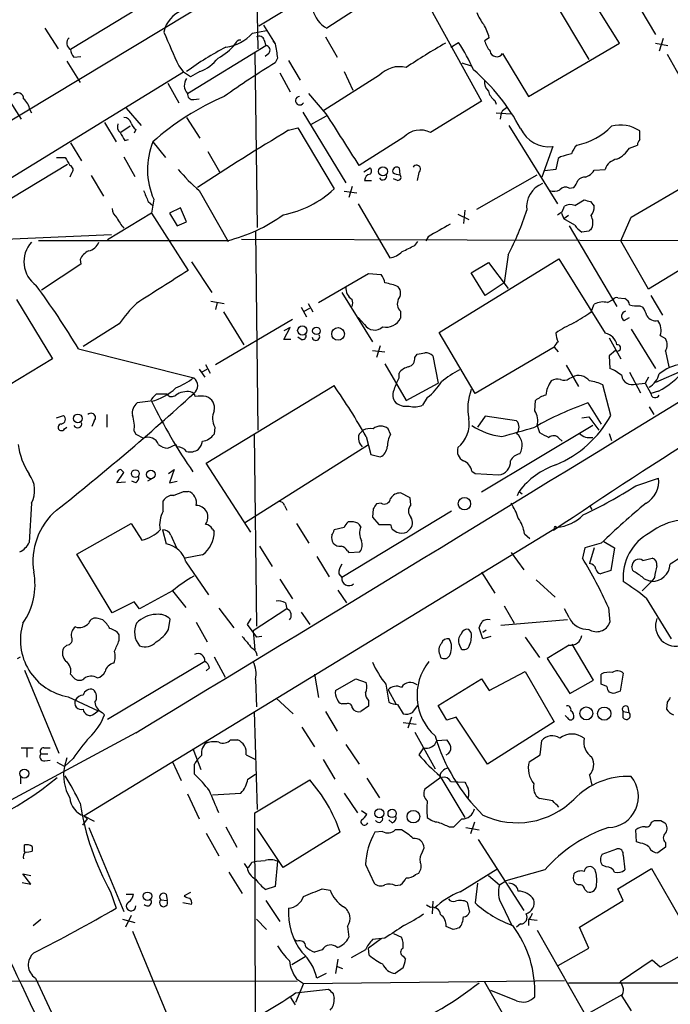
# Model space of a CAD drawing. Extents: x 1 to 1073, y 6 to 882.
# Drawn here: x 512 to 582, y 621 to 728 of the extents above; entities that cross this region are included whole.
import ezdxf

# ---------------------------------------------------------------- set-up
doc = ezdxf.new("R2010")
doc.units = 0
doc.header["$MEASUREMENT"] = 0
doc.layers.add('MAIN', color=5, linetype='CONTINUOUS')

msp = doc.modelspace()

# ---------------------------------------------------------------- linework, layer by layer
at = {"layer": 'MAIN'}
for p, q in [((567.182, 750.5699), (506.6453, 714.0786)), ((537.8027, 726.9479), (573.4473, 748.6226)), ((566.8433, 734.4833), (573.4473, 723.3073)), ((575.4793, 734.8219), (580.644, 726.0166)), ((537.5487, 732.1973), (537.718, 724.4926)), ((576.7493, 725.0853), (572.1773, 732.4513)), ((525.9493, 729.5726), (517.4827, 724.4079)), ((549.3173, 729.4033), (545.1687, 726.6939)), ((556.3447, 728.8106), (561.848, 718.8199)), ((514.6887, 726.6939), (516.128, 724.4926)), ((538.3107, 727.0326), (539.5807, 725.0006)), ((537.1253, 726.1859), (538.6493, 726.4399)), ((544.9993, 725.7626), (546.2693, 723.5613)), ((562.6947, 725.6779), (562.1867, 725.3393)), ((581.4907, 725.5933), (581.0673, 724.2386)), ((530.098, 719.6666), (538.5647, 724.8313)), ((538.3953, 725.4239), (538.5647, 724.8313)), ((539.3267, 725.3393), (539.5807, 725.0006)), ((558.546, 724.6619), (559.3927, 725.1699)), ((566.928, 719.3279), (576.7493, 725.0853)), ((580.644, 725.0853), (581.9987, 724.8313)), ((517.8213, 723.5613), (518.5833, 723.6459)), ((537.3793, 724.0693), (537.6333, 705.1886)), ((538.9033, 723.9846), (538.48, 723.6459)), ((539.8347, 723.4766), (539.5807, 722.9686)), ((564.134, 723.9846), (566.928, 719.3279)), ((581.914, 723.8999), (583.5227, 721.0213)), ((517.0593, 723.1379), (518.4987, 720.8519)), ((529.1667, 722.6299), (529.6747, 721.9526)), ((541.02, 723.2226), (542.29, 721.1059)), ((559.7313, 722.9686), (560.7473, 722.6299)), ((529.6747, 721.9526), (499.618, 703.4953)), ((530.4367, 721.4446), (529.6747, 721.9526)), ((531.4527, 722.0373), (530.4367, 721.4446)), ((540.0887, 721.8679), (541.1893, 719.8359)), ((550.8413, 721.6139), (544.83, 717.8039)), ((547.0313, 722.0373), (547.9627, 720.0053)), ((527.9813, 720.7673), (529.1667, 718.6506)), ((510.7093, 719.1586), (512.1487, 716.8726)), ((545.084, 717.4653), (543.2213, 719.6666)), ((530.7753, 718.9893), (531.368, 719.0739)), ((561.848, 718.8199), (556.3447, 715.4333)), ((563.2873, 718.9046), (563.4567, 718.4813)), ((564.134, 717.8039), (564.5573, 718.1426)), ((513.08, 717.8886), (513.2493, 717.5499)), ((523.494, 718.0579), (525.1027, 716.1953)), ((530.0133, 717.0419), (531.4527, 714.8406)), ((542.544, 717.6346), (547.2007, 710.0146)), ((545.084, 717.2113), (543.3907, 716.2799)), ((563.4567, 717.5499), (564.9807, 717.4653)), ((521.1233, 716.5339), (522.3933, 714.4173)), ((523.9173, 716.1106), (522.9013, 715.4333)), ((564.8113, 716.1953), (570.0607, 707.7286)), ((524.51, 715.7719), (524.3407, 715.3486)), ((541.02, 715.6873), (542.036, 715.9413)), ((542.036, 715.9413), (545.9307, 709.3373)), ((553.466, 714.9253), (548.64, 711.8773)), ((578.9507, 714.6713), (578.9507, 715.6026)), ((517.4827, 714.3326), (518.668, 712.3853)), ((523.3247, 714.5866), (523.748, 714.6713)), ((526.3727, 714.4173), (527.7273, 712.7239)), ((569.5527, 713.9093), (568.3673, 710.6073)), ((577.85, 713.7399), (578.6967, 714.0786)), ((523.24, 712.8086), (524.4253, 710.6919)), ((532.2993, 713.4013), (533.5693, 711.1999)), ((570.3993, 712.8086), (570.1453, 712.6393)), ((517.144, 711.9619), (507.3227, 706.0353)), ((515.9587, 712.7239), (516.89, 712.7239)), ((570.1453, 712.6393), (569.8913, 711.4539)), ((517.5673, 711.0306), (517.398, 710.6073)), ((519.684, 710.7766), (521.0387, 708.5753)), ((549.148, 711.1999), (549.8253, 711.6233)), ((552.958, 711.6233), (553.0427, 710.8613)), ((555.0747, 711.1153), (554.9053, 710.2686)), ((561.34, 707.1359), (567.8593, 710.8613)), ((569.8913, 711.4539), (568.706, 711.2846)), ((573.1087, 710.6073), (573.4473, 710.7766)), ((574.04, 711.3693), (575.2253, 711.4539)), ((547.878, 709.5913), (547.5393, 708.4059)), ((549.2327, 710.2686), (549.9947, 710.2686)), ((552.7887, 710.2686), (552.3653, 710.4379)), ((578.0193, 706.2893), (584.708, 710.1839)), ((531.368, 709.1679), (534.5007, 703.6646)), ((547.0313, 709.0833), (548.386, 708.9139)), ((571.3307, 709.4219), (571.8387, 709.5066)), ((525.8647, 707.9826), (526.3727, 707.5593)), ((526.4573, 708.2366), (526.2033, 706.7126)), ((548.5553, 707.7286), (551.942, 701.8866)), ((570.5687, 706.8819), (570.8227, 707.4746)), ((571.9233, 707.5593), (572.9393, 708.1519)), ((573.6167, 707.9826), (574.04, 707.4746)), ((526.2033, 706.7126), (521.462, 703.8339)), ((526.2033, 706.7126), (530.1827, 700.5319)), ((529.336, 707.3053), (528.1507, 706.7126)), ((528.1507, 706.7126), (528.9973, 705.3579)), ((530.0133, 705.7813), (529.336, 707.3053)), ((559.308, 706.6279), (560.4933, 706.0353)), ((560.07, 707.0513), (559.9007, 705.6119)), ((570.484, 706.7126), (570.738, 706.1199)), ((571.246, 706.4586), (570.738, 706.1199)), ((528.9973, 705.3579), (530.0133, 705.7813)), ((571.9233, 705.4426), (570.738, 706.1199)), ((571.3307, 705.3579), (576.4953, 696.6373)), ((576.9187, 703.7493), (578.0193, 706.2893)), ((503.2587, 703.5799), (521.8853, 704.4266)), ((537.464, 704.7653), (537.718, 683.2599)), ((573.4473, 704.7653), (572.6853, 704.6806)), ((534.416, 703.7493), (514.0113, 703.7493)), ((535.94, 703.9186), (593.852, 703.7493)), ((554.6513, 703.2413), (554.99, 703.6646)), ((556.0907, 704.1726), (555.8367, 703.7493)), ((579.882, 698.4999), (576.9187, 703.7493)), ((588.01, 703.4953), (579.882, 698.4999)), ((564.7267, 702.2253), (564.3033, 699.1773)), ((518.5833, 701.2093), (514.35, 698.4153)), ((518.4987, 701.7173), (518.5833, 701.2093)), ((530.5213, 701.4633), (532.7227, 698.1613)), ((557.276, 693.8433), (570.23, 701.8019)), ((560.7473, 700.2779), (562.61, 701.3786)), ((562.61, 701.3786), (564.7267, 698.5846)), ((570.23, 701.8019), (575.2253, 693.7586)), ((544.2373, 697.0606), (549.656, 700.1933)), ((549.656, 700.1933), (551.0107, 700.1086)), ((562.2713, 697.8226), (560.7473, 700.2779)), ((564.3033, 699.1773), (562.2713, 697.8226)), ((546.7773, 698.1613), (550.0793, 692.8273)), ((511.6407, 697.3993), (515.5353, 690.9646)), ((532.638, 697.2299), (534.0773, 696.9759)), ((533.3153, 697.0606), (533.146, 696.2986)), ((543.1367, 696.9759), (543.6447, 696.0446)), ((573.7013, 696.0446), (574.04, 696.8913)), ((575.4793, 697.0606), (576.072, 697.3993)), ((576.58, 697.5686), (577.342, 697.4839)), ((580.136, 697.8226), (581.406, 695.7059)), ((533.9927, 696.0446), (536.194, 692.4886)), ((542.3747, 696.5526), (542.9673, 695.5366)), ((542.7133, 696.1293), (543.306, 696.4679)), ((553.1273, 696.1293), (553.1273, 695.3673)), ((578.9507, 696.7219), (579.2893, 696.5526)), ((522.732, 694.7746), (518.8373, 692.3193)), ((533.146, 690.3719), (541.4433, 695.2826)), ((549.2327, 694.6899), (548.5553, 695.4519)), ((577.2573, 695.1133), (577.85, 695.4519)), ((540.512, 693.0813), (541.1893, 694.3513)), ((541.1893, 694.3513), (540.512, 694.0126)), ((561.1707, 687.2393), (557.276, 693.8433)), ((578.0193, 694.1819), (580.644, 689.9486)), ((541.274, 693.0813), (540.512, 693.0813)), ((542.3747, 693.0813), (542.036, 693.3353)), ((575.6487, 693.2506), (576.9187, 690.9646)), ((581.152, 693.5046), (581.7447, 693.1659)), ((518.3293, 692.0653), (530.7753, 688.9326)), ((550.0793, 691.8959), (551.434, 691.7266)), ((550.926, 692.4039), (550.5027, 691.1339)), ((569.722, 692.2346), (561.1707, 687.2393)), ((569.722, 692.2346), (570.1453, 691.7266)), ((576.326, 691.8959), (575.6487, 691.3033)), ((581.7447, 691.8113), (582.0833, 690.1179)), ((515.5353, 690.9646), (505.7987, 685.1226)), ((551.434, 690.4566), (553.72, 686.4773)), ((554.6513, 691.1339), (554.9053, 691.4726)), ((556.5987, 691.3033), (557.1913, 688.3399)), ((575.6487, 691.3033), (575.7333, 689.9486)), ((531.368, 689.8639), (531.9607, 689.0173)), ((531.622, 689.5253), (532.2147, 689.8639)), ((532.0453, 690.3719), (532.5533, 689.4406)), ((552.958, 688.9326), (552.958, 689.4406)), ((570.992, 690.2873), (572.3467, 688.0013)), ((577.85, 689.5253), (579.0353, 687.3239)), ((583.7767, 689.7793), (580.644, 688.4246)), ((553.72, 686.4773), (557.1913, 688.3399)), ((571.3307, 688.8479), (571.6693, 689.0173)), ((578.5273, 688.2553), (579.5433, 688.3399)), ((579.882, 689.0173), (579.5433, 688.3399)), ((579.5433, 688.3399), (580.136, 687.2393)), ((532.13, 679.7039), (545.9307, 688.0859)), ((575.818, 684.8686), (574.9713, 688.1706)), ((580.9827, 687.4933), (580.136, 687.2393)), ((526.1187, 686.3926), (524.6793, 686.2233)), ((527.8967, 687.1546), (526.7113, 687.1546)), ((556.006, 686.8159), (555.498, 685.9693)), ((567.6053, 685.3766), (567.69, 686.4773)), ((573.3627, 686.2233), (574.802, 683.9373)), ((579.9667, 685.7999), (580.4747, 684.9533)), ((515.9587, 684.6146), (516.7207, 684.8686)), ((520.0227, 684.2759), (519.7687, 683.6833)), ((521.3773, 684.9533), (521.3773, 683.5986)), ((562.2713, 684.7839), (561.4247, 683.5986)), ((565.658, 684.2759), (562.2713, 684.7839)), ((572.6853, 684.6146), (573.4473, 684.6993)), ((573.4473, 684.6993), (574.548, 683.2599)), ((516.8053, 683.4293), (517.0593, 683.5986)), ((524.3407, 683.1753), (524.51, 682.8366)), ((533.0613, 683.5986), (532.9767, 682.8366)), ((548.64, 682.8366), (549.0633, 683.2599)), ((552.0267, 682.8366), (551.7727, 683.4293)), ((573.8707, 683.7679), (561.848, 676.5713)), ((567.8593, 683.7679), (568.1133, 683.0059)), ((524.51, 682.8366), (525.3567, 682.4133)), ((537.2947, 682.8366), (537.5487, 662.0933)), ((549.402, 682.5826), (549.91, 680.6353)), ((570.23, 682.4133), (570.5687, 682.0746)), ((575.6487, 682.9213), (575.9027, 682.1593)), ((527.9813, 681.3126), (528.828, 681.7359)), ((528.9973, 681.4819), (528.828, 681.7359)), ((536.2787, 673.2693), (549.656, 681.7359)), ((549.91, 680.6353), (550.926, 680.3813)), ((528.066, 678.6033), (528.6587, 679.0266)), ((528.6587, 679.0266), (528.1507, 677.5873)), ((536.956, 672.2533), (532.13, 679.7039)), ((560.832, 678.8573), (561.1707, 678.6033)), ((522.478, 677.5873), (523.24, 678.6879)), ((523.4093, 677.6719), (522.478, 677.5873)), ((524.51, 677.5873), (524.0867, 677.7566)), ((526.3727, 678.0953), (525.78, 677.7566)), ((528.1507, 677.5873), (528.9973, 677.7566)), ((561.1707, 678.6033), (563.7107, 678.4339)), ((578.5273, 677.2486), (580.9827, 678.0953)), ((529.6747, 676.6559), (530.1827, 676.6559)), ((565.7427, 676.2326), (565.912, 676.6559)), ((565.912, 676.6559), (566.2507, 676.4019)), ((527.4733, 674.5393), (527.4733, 675.6399)), ((554.1433, 675.9786), (553.1273, 676.4866)), ((554.228, 675.2166), (554.1433, 675.9786)), ((513.2493, 675.3859), (512.9953, 671.1526)), ((540.5967, 675.1319), (540.8507, 674.6239)), ((558.6307, 674.5393), (546.7773, 667.3426)), ((550.164, 674.7933), (550.0793, 673.8619)), ((551.0107, 675.3859), (550.5027, 675.3013)), ((573.532, 675.1319), (573.786, 674.7086)), ((550.0793, 673.8619), (550.7567, 673.0999)), ((518.16, 669.8826), (524.002, 673.1846)), ((518.922, 641.6039), (569.976, 672.7613)), ((524.002, 673.1846), (525.1873, 671.4066)), ((527.3887, 672.5073), (527.812, 670.9833)), ((532.8073, 672.5919), (532.9767, 672.3379)), ((541.8667, 673.1846), (543.2213, 671.0679)), ((547.0313, 672.7613), (545.9307, 672.5073)), ((548.0473, 673.3539), (547.4547, 673.3539)), ((550.7567, 673.0999), (552.0267, 673.0999)), ((552.196, 672.5919), (552.704, 672.2533)), ((553.8047, 672.2533), (554.0587, 672.5073)), ((569.8067, 672.5919), (569.6373, 672.4226)), ((528.32, 671.9146), (528.9127, 670.5599)), ((566.5047, 672.0839), (567.0973, 671.5759)), ((537.8873, 670.7293), (539.242, 668.5279)), ((547.37, 670.2213), (547.5393, 670.0519)), ((573.024, 670.5599), (572.77, 669.4593)), ((574.802, 671.0679), (573.024, 670.5599)), ((574.04, 670.5599), (573.532, 668.8666)), ((575.056, 671.2373), (576.2413, 670.5599)), ((576.2413, 670.5599), (575.818, 668.1046)), ((521.97, 663.5326), (518.16, 669.8826)), ((531.7067, 669.7979), (529.844, 669.4593)), ((544.068, 669.6286), (545.4227, 667.4273)), ((547.5393, 670.0519), (548.7247, 670.1366)), ((565.0653, 670.0519), (566.42, 668.1893)), ((579.2893, 669.2053), (580.3053, 669.4593)), ((529.9287, 669.0359), (532.384, 665.4799)), ((575.818, 668.1046), (574.7173, 667.7659)), ((578.1887, 668.1046), (578.104, 668.5279)), ((540.0887, 667.1733), (541.4433, 665.0566)), ((546.4387, 667.7659), (546.7773, 667.3426)), ((561.848, 667.9353), (563.2873, 665.6493)), ((567.7747, 667.0886), (569.8067, 665.2259)), ((580.5593, 667.3426), (580.3053, 667.0039)), ((546.354, 665.9879), (547.2853, 664.6333)), ((580.2207, 666.9193), (579.2047, 665.9033)), ((528.4893, 665.9033), (524.9333, 663.9559)), ((528.4893, 665.9033), (529.9287, 664.1253)), ((579.628, 665.1413), (582.3373, 660.7386)), ((524.3407, 664.7179), (521.97, 663.5326)), ((524.9333, 663.9559), (524.3407, 664.7179)), ((533.4847, 664.0406), (535.0933, 661.9239)), ((540.8507, 663.9559), (537.21, 661.5853)), ((540.6813, 664.6333), (540.8507, 663.9559)), ((564.3033, 664.2946), (565.404, 662.4319)), ((571.3307, 663.0246), (570.8227, 663.9559)), ((575.564, 664.1253), (575.7333, 662.5166)), ((520.954, 662.7706), (520.446, 662.9399)), ((528.066, 661.7546), (528.2353, 662.8553)), ((536.956, 662.9399), (536.5327, 662.2626)), ((542.3747, 663.6173), (543.306, 662.2626)), ((571.1613, 662.7706), (563.9647, 662.1779)), ((531.0293, 662.5166), (532.2147, 660.3999)), ((536.5327, 662.2626), (537.5487, 660.9079)), ((560.7473, 661.4159), (560.4933, 661.7546)), ((562.0173, 660.7386), (561.594, 661.9239)), ((522.732, 660.5693), (522.732, 661.1619)), ((537.21, 661.5853), (537.3793, 659.5533)), ((538.1413, 660.9926), (537.5487, 660.9079)), ((562.356, 661.6699), (562.0173, 661.4159)), ((562.864, 660.9926), (562.0173, 660.7386)), ((566.5893, 660.9079), (568.1133, 658.7066)), ((517.0593, 660.0613), (516.7207, 659.7226)), ((559.4773, 660.0613), (559.6467, 659.6379)), ((571.3307, 660.0613), (568.96, 658.6219)), ((573.9553, 656.2513), (571.6693, 660.1459)), ((511.7253, 658.6219), (512.064, 658.7913)), ((532.9767, 658.7913), (534.162, 656.5899)), ((557.3607, 659.0453), (557.4453, 658.7066)), ((568.96, 658.6219), (571.4153, 654.8119)), ((531.9607, 658.2833), (521.462, 652.0179)), ((532.4687, 657.6059), (532.13, 657.2673)), ((512.4873, 657.3519), (516.2127, 648.3773)), ((517.4827, 656.9286), (517.8213, 656.5053)), ((543.814, 656.9286), (544.2373, 654.3886)), ((546.1, 655.1506), (548.3013, 656.4206)), ((548.3013, 656.4206), (549.402, 655.9973)), ((557.1913, 653.5419), (561.848, 656.4206)), ((561.848, 656.4206), (562.6947, 655.1506)), ((562.6947, 655.1506), (566.5893, 657.1826)), ((566.5893, 657.1826), (569.722, 651.7639)), ((574.802, 655.8279), (574.802, 656.9286)), ((577.1727, 657.0133), (576.834, 655.0659)), ((537.464, 656.3359), (537.5487, 653.3726)), ((551.5187, 655.8279), (551.8573, 653.8806)), ((571.4153, 654.8119), (573.9553, 656.2513)), ((575.3947, 655.5739), (574.802, 655.8279)), ((517.2287, 654.4733), (520.446, 652.9493)), ((539.6653, 654.3039), (541.528, 652.6106)), ((551.7727, 655.2353), (552.6193, 653.7113)), ((576.072, 654.8119), (575.6487, 654.9813)), ((547.2853, 653.7113), (546.7773, 653.7113)), ((549.656, 653.4573), (548.8093, 652.8646)), ((549.656, 654.0499), (549.656, 653.4573)), ((552.7887, 653.6266), (553.3813, 652.6106)), ((554.3973, 652.7799), (554.99, 653.5419)), ((558.1227, 651.9333), (557.1913, 653.5419)), ((577.6807, 653.3726), (577.7653, 652.7799)), ((581.914, 653.8806), (581.8293, 653.1186)), ((520.0227, 652.6106), (520.446, 652.9493)), ((520.8693, 652.7799), (521.1233, 652.5259)), ((537.2947, 652.8646), (537.6333, 642.2813)), ((544.9993, 652.8646), (546.2693, 650.7479)), ((554.3127, 652.2719), (553.8893, 651.0866)), ((559.1387, 652.2719), (558.1227, 651.9333)), ((562.5253, 647.1919), (559.1387, 652.2719)), ((571.1613, 652.1873), (570.9073, 652.4413)), ((577.1727, 652.8646), (577.7653, 652.7799)), ((577.1727, 652.1873), (577.1727, 652.8646)), ((542.4593, 651.1713), (543.814, 649.0546)), ((553.3813, 651.6793), (554.8207, 651.5099)), ((569.722, 651.7639), (562.5253, 647.1919)), ((524.51, 650.5786), (503.5973, 639.3179)), ((554.6513, 650.6633), (556.8527, 646.6839)), ((512.1487, 648.9699), (513.4187, 648.9699)), ((514.604, 648.9699), (515.2813, 648.9699)), ((534.7547, 649.8166), (535.5167, 649.8166)), ((547.2007, 649.3086), (548.64, 647.1919)), ((555.5827, 648.9699), (555.0747, 648.2079)), ((557.022, 649.7319), (558.1227, 649.8166)), ((568.198, 648.2079), (568.3673, 649.7319)), ((512.7413, 648.8853), (512.7413, 647.9539)), ((514.2653, 648.2926), (515.0273, 648.2926)), ((530.6907, 648.8853), (531.5373, 646.5993)), ((536.448, 648.2079), (537.464, 647.6999)), ((567.0127, 647.4459), (568.198, 648.2079)), ((514.6887, 647.5306), (515.2813, 647.6153)), ((516.8053, 646.9379), (516.0433, 647.3613)), ((517.0593, 647.8693), (516.8053, 646.9379)), ((517.7367, 647.7846), (516.8053, 646.9379)), ((528.4893, 647.4459), (529.4207, 645.4139)), ((530.86, 646.0913), (530.86, 647.1919)), ((544.7453, 647.6999), (546.0153, 645.5833)), ((512.064, 645.8373), (512.064, 645.0753)), ((536.6173, 645.5833), (537.464, 646.0913)), ((557.3607, 645.9219), (560.07, 641.4346)), ((573.532, 646.0066), (573.786, 644.9059)), ((537.3793, 641.9426), (543.306, 645.4986)), ((549.4867, 645.6679), (550.8413, 643.5513)), ((557.3607, 645.6679), (555.752, 644.4826)), ((558.546, 645.3293), (560.07, 645.2446)), ((530.098, 643.9746), (531.368, 641.2653)), ((532.8073, 643.8899), (535.8553, 644.0593)), ((547.0313, 644.0593), (548.4707, 641.9426)), ((569.5527, 643.2126), (568.1133, 643.4666)), ((518.922, 641.6039), (520.0227, 641.0113)), ((518.922, 641.6039), (519.2607, 641.2653)), ((537.464, 619.9293), (537.3793, 641.9426)), ((548.894, 642.1966), (549.4867, 641.7733)), ((519.2607, 641.2653), (518.7527, 640.5879)), ((552.196, 640.8419), (551.8573, 641.1806)), ((561.086, 640.9266), (560.6627, 639.6566)), ((580.2207, 640.9266), (580.5593, 641.0959)), ((581.2367, 641.0959), (581.66, 640.8419)), ((519.43, 640.3339), (523.24, 631.2746)), ((532.13, 639.7413), (533.4847, 637.2859)), ((534.2467, 640.4186), (535.432, 638.2173)), ((540.4273, 636.0159), (537.6333, 640.2493)), ((546.608, 639.8259), (540.4273, 636.0159)), ((551.18, 639.9106), (550.3333, 639.8259)), ((553.212, 640.0799), (552.5347, 640.0799)), ((558.3767, 640.4186), (558.8847, 640.4186)), ((560.1547, 640.3339), (561.594, 640.0799)), ((578.612, 638.8099), (578.5273, 640.0799)), ((512.4873, 637.7093), (512.4873, 638.4713)), ((561.5093, 639.0639), (566.42, 631.3593)), ((579.0353, 638.6406), (578.612, 638.8099)), ((581.7447, 638.7253), (581.7447, 638.2173)), ((513.334, 638.3019), (513.334, 637.7939)), ((555.498, 637.7093), (555.6673, 638.1326)), ((574.8867, 637.4553), (576.4953, 638.0479)), ((577.1727, 637.3706), (577.342, 635.7619)), ((581.7447, 638.2173), (580.898, 637.6246)), ((536.5327, 636.0159), (536.2787, 636.4393)), ((537.0407, 636.6086), (537.5487, 636.6933)), ((537.5487, 636.6933), (538.48, 636.7779)), ((539.8347, 636.6933), (539.5807, 633.9839)), ((549.3173, 636.3546), (550.2487, 634.3226)), ((575.31, 636.1006), (574.8867, 636.2699)), ((513.1647, 634.2379), (512.318, 635.3386)), ((512.318, 635.3386), (513.1647, 635.1693)), ((534.5853, 635.5079), (536.0247, 633.2219)), ((554.736, 635.2539), (555.0747, 635.4233)), ((559.562, 633.3913), (563.626, 635.9313)), ((562.61, 635.1693), (563.7953, 634.1533)), ((568.706, 635.7619), (564.4727, 634.5766)), ((571.8387, 635.3386), (571.754, 634.9153)), ((574.1247, 635.7619), (573.8707, 636.0159)), ((576.58, 633.7299), (580.2207, 635.9313)), ((580.2207, 635.9313), (585.0467, 627.4646)), ((512.2333, 634.4073), (513.1647, 634.2379)), ((552.5347, 634.0686), (553.1273, 634.1533)), ((561.4247, 634.3226), (561.1707, 632.2059)), ((563.7953, 634.1533), (564.4727, 634.5766)), ((521.8007, 633.3913), (522.3933, 631.6133)), ((523.494, 633.1373), (524.256, 633.1373)), ((527.812, 633.1373), (527.8967, 632.4599)), ((530.4367, 633.3066), (529.7593, 632.9679)), ((539.5807, 633.9839), (538.5647, 633.6453)), ((544.6607, 633.7299), (545.5073, 633.5606)), ((573.024, 633.6453), (573.278, 633.3913)), ((577.1727, 632.4599), (576.58, 633.7299)), ((527.2193, 632.5446), (527.8967, 632.4599)), ((530.5213, 632.0366), (529.59, 632.2059)), ((538.5647, 632.4599), (540.0887, 630.1739)), ((556.3447, 631.6979), (555.9213, 631.9519)), ((556.5987, 632.3753), (556.514, 631.0206)), ((560.324, 632.2906), (560.578, 631.1899)), ((564.0493, 632.0366), (565.15, 629.7506)), ((572.4313, 629.5813), (577.1727, 632.4599)), ((513.4187, 629.7506), (514.2653, 630.4279)), ((523.0707, 630.4279), (524.4253, 630.0893)), ((524.002, 630.8513), (523.4093, 629.5813)), ((537.5487, 630.4279), (538.6493, 629.3273)), ((566.0813, 629.9199), (565.658, 629.5813)), ((566.928, 630.4279), (567.8593, 630.3433)), ((566.928, 630.3433), (566.928, 629.7506)), ((524.1713, 629.1579), (527.9813, 619.9293)), ((547.37, 629.6659), (547.5393, 628.4806)), ((552.3653, 628.9039), (553.212, 628.4806)), ((558.8, 629.3273), (558.038, 629.6659)), ((567.8593, 629.2426), (574.2093, 618.1513)), ((573.4473, 627.2953), (572.4313, 629.5813)), ((541.9513, 628.0573), (541.6127, 628.2266)), ((551.0107, 628.3113), (549.656, 627.2953)), ((551.434, 628.3959), (550.0793, 628.2266)), ((544.6607, 627.1259), (543.814, 626.8719)), ((549.3173, 627.1259), (547.7933, 626.2793)), ((549.7407, 626.5333), (549.656, 627.2953)), ((570.1453, 625.4326), (573.4473, 627.2953)), ((585.0467, 627.4646), (581.152, 625.2633)), ((542.798, 626.3639), (541.3587, 625.5173)), ((546.354, 626.1099), (546.1, 624.5859)), ((553.3813, 626.4486), (553.6353, 626.1099)), ((580.3053, 626.0253), (576.834, 623.6546)), ((581.152, 625.2633), (580.3053, 626.0253)), ((545.084, 624.5859), (544.068, 624.0779)), ((546.1847, 625.3479), (546.862, 625.0939)), ((553.3813, 625.1786), (552.5347, 624.5859)), ((426.466, 623.9086), (541.9513, 623.7393)), ((513.6727, 624.0779), (533.9927, 580.7286)), ((542.6287, 623.4853), (541.782, 621.4533)), ((541.8667, 623.9933), (542.6287, 623.4853)), ((542.6287, 623.4853), (570.8227, 623.8239)), ((562.1867, 623.6546), (565.2347, 618.3206)), ((571.246, 623.5699), (597.3233, 623.5699)), ((541.782, 622.4693), (545.338, 622.8926)), ((545.846, 622.3846), (545.9307, 621.8766)), ((565.658, 621.6226), (562.864, 622.7233)), ((541.782, 621.1993), (541.274, 621.9613)), ((577.088, 622.2999), (573.278, 620.1833)), ((577.0033, 622.1306), (578.0193, 620.5219))]:
    msp.add_line(p, q, dxfattribs=at)
for centre, radius in [((551.2203, 711.2363), 0.4819), ((542.5055, 694.0434), 0.5055), ((544.025, 694.0009), 0.4027), ((546.3699, 693.6683), 0.6825), ((518.2608, 684.5402), 0.4805), ((524.4659, 678.5775), 0.4163), ((526.1483, 678.4858), 0.4699), ((560.0159, 675.3312), 0.6702), ((573.1792, 652.674), 0.6987), ((575.1195, 652.6477), 0.7156), ((512.4867, 646.1733), 0.4825), ((550.824, 641.8676), 0.4921), ((552.2091, 641.8628), 0.448), ((554.5024, 641.517), 0.6824), ((525.7884, 632.9126), 0.4628)]:
    msp.add_circle(centre, radius, dxfattribs=at)
for centre, radius, start, end in [((530.6036, 725.7163), 3.0956, 109.112731, 169.685055), ((546.5756, 729.3366), 2.9939, 191.770084, 241.970404), ((565.7438, 730.166), 4.7494, 201.99384, 219.934081), ((-5125.0372, 9987.1706), 10912.806, 301.17802182, 301.94073226), ((557.362, 724.3238), 5.5019, 14.247646, 30.512801), ((517.8523, 725.1035), 0.7877, 133.178923, 242.016511), ((611.853, 761.3419), 91.2997, 202.589964, 205.088013), ((533.7149, 729.147), 4.5165, 276.762011, 319.033658), ((537.845, 725.2758), 0.5699, 15.062887, 121.327573), ((550.7009, 693.3954), 35.3318, 117.755882, 125.839997), ((530.5207, 728.8961), 6.1369, 297.981046, 320.597278), ((535.8091, 724.8621), 0.5637, 85.298822, 165.776395), ((538.4974, 724.3134), 0.5223, 320.990738, 82.596025), ((920.7074, 787.7385), 386.2559, 189.347723, 189.576906), ((593.3219, 663.3141), 71.1802, 119.794342, 123.804528), ((538.4933, 711.9066), 24.7528, 24.589546, 32.400269), ((565.4551, 726.3891), 3.4329, 197.806858, 218.788314), ((518.8377, 724.4588), 1.356, 182.15128, 221.445099), ((530.0283, 726.0014), 4.2122, 289.764629, 323.173357), ((563.502, 724.3536), 0.7318, 189.041416, 329.721021), ((587.9693, 643.8429), 92.7488, 121.447491, 125.52468), ((553.0004, 719.5903), 2.9591, 75.925718, 136.855468), ((546.5609, 705.4472), 22.1224, 28.069105, 49.25083), ((530.9809, 720.5197), 1.2277, 142.01368, 224.016563), ((563.5488, 720.9134), 1.3664, 175.47072, 226.601349), ((511.7867, 719.115), 0.6173, 356.182839, 141.735909), ((544.6225, 694.2834), 27.174, 112.833941, 132.189838), ((530.6906, 719.5819), 0.5986, 171.865837, 278.134163), ((542.2251, 718.8693), 0.459, 92.472203, 331.547926), ((564.2186, 720.2592), 1.6439, 191.886863, 235.491118), ((511.0437, 717.5112), 2.071, 10.49984, 48.98819), ((523.2752, 716.301), 0.7417, 11.532613, 92.720065), ((-850.1152, -174.3144), 1655.8538, 32.3566022, 32.5857887), ((566.1369, 716.7574), 2.2598, 152.413275, 177.077961), ((523.4657, 716.1106), 0.938, 164.289525, 226.222366), ((525.2718, 716.8724), 1.3384, 198.42818, 235.307825), ((570.8141, 721.0089), 7.0631, 281.128093, 316.091637), ((576.8915, 712.6455), 3.6034, 55.148271, 105.926613), ((734.7271, 841.9988), 246.8296, 210.848162, 211.077365), ((724.2367, 413.6574), 353.2569, 121.241744, 123.123959), ((555.2402, 713.2816), 2.4186, 62.827888, 137.186567), ((569.1612, 717.2793), 3.3926, 204.793659, 276.626468), ((533.6112, 711.4255), 7.8324, 157.543827, 204.025251), ((574.0559, 712.2291), 2.6362, 135.447218, 159.616929), ((579.6528, 714.0196), 0.9579, 137.132054, 176.468811), ((655.665, 416.6348), 308.2031, 105.831433, 106.060621), ((574.9799, 715.6533), 3.4494, 296.060658, 326.309933), ((728.7938, 839.3005), 246.8296, 210.85116, 211.080343), ((517.271, 711.4116), 0.4827, 307.87186, 74.745922), ((554.8419, 711.4751), 0.4286, 302.903922, 147.103339), ((576.7294, 711.0015), 1.5707, 98.571711, 163.259876), ((545.6465, 725.7324), 21.8691, 220.761142, 229.238858), ((549.9805, 710.2122), 0.7499, 101.943746, 175.686847), ((549.5714, 711.2846), 0.4233, 306.856362, 53.143638), ((551.2003, 710.7414), 0.4205, 211.361086, 16.568721), ((552.709, 711.2498), 0.4489, 56.309932, 197.433969), ((553.1267, 712.3834), 1.5244, 236.291169, 266.841227), ((552.8348, 710.5996), 0.3342, 262.071139, 51.53563), ((572.7279, 712.0887), 1.4964, 298.735138, 331.264862), ((569.4123, 707.4277), 2.6801, 110.995917, 188.073265), ((570.6344, 710.6742), 1.6774, 315.886457, 346.006836), ((573.0118, 709.6218), 0.9902, 84.384402, 139.217958), ((821.9566, 835.5842), 322.4168, 203.084589, 203.313756), ((538.3316, 717.4883), 11.1438, 280.839543, 312.993117), ((569.6796, 710.3116), 1.2348, 247.848773, 300.95182), ((570.9269, 708.712), 0.8167, 60.36824, 138.554055), ((571.4577, 706.4158), 1.2346, 67.845274, 120.952614), ((615.6044, 877.423), 174.5652, 255.853161, 256.082336), ((572.6649, 707.3686), 1.3792, 318.715594, 4.407945), ((523.438, 707.3196), 1.4713, 183.858111, 229.271992), ((530.307, 720.4535), 17.2022, 283.819585, 306.037585), ((540.1502, 715.4141), 27.8917, 331.780092, 342.55256), ((485.6647, 833.7126), 152.6261, 303.57027, 303.799453), ((572.2324, 705.6868), 1.6593, 339.434256, 27.718657), ((526.7135, 708.3227), 4.7356, 206.568839, 222.820451), ((895.9446, 112.2112), 682.5826, 119.6315912, 119.8607784), ((573.999, 706.7563), 2.4565, 212.329512, 237.670488), ((658.2791, 620.2472), 119.7487, 134.876984, 135.106133), ((515.5535, 701.4753), 3.1207, 137.592187, 234.86058), ((519.1006, 704.154), 1.541, 282.342492, 338.127477), ((384.624, 1041.5525), 378.6341, 296.45385, 296.683033), ((520.1919, 700.9554), 1.8567, 114.22662, 155.77338), ((551.5189, 704.4264), 2.5748, 279.457932, 313.667122), ((1416.3962, -698.2579), 1655.8947, 122.3566016, 122.5857825), ((549.1284, 698.6912), 2.3563, 11.905565, 36.980293), ((550.696, 694.0106), 5.2191, 65.343627, 81.870984), ((438.8821, 644.0535), 92.8277, 31.14555, 36.234585), ((548.7248, 698.6693), 1.5264, 176.822877, 236.305768), ((552.0973, 698.0766), 1.03, 318.885243, 41.114757), ((535.8869, 685.5319), 16.0773, 134.617466, 144.907927), ((547.0739, 697.0183), 0.8898, 334.647392, 25.352608), ((553.8472, 696.9337), 1.0795, 154.44857, 228.17296), ((574.9714, 695.1762), 1.9517, 74.915593, 118.504558), ((576.4107, 697.2298), 0.3787, 63.44848, 153.414653), ((577.0399, 696.7281), 0.8139, 5.534773, 68.212969), ((276.4522, 1161.0905), 551.9282, 302.356805, 302.585993), ((577.5453, 695.5874), 0.5547, 102.345078, 238.72271), ((578.6544, 700.066), 3.3572, 256.136778, 275.063402), ((577.4052, 695.1341), 2.3584, 11.922191, 36.975336), ((550.3095, 695.3541), 1.2653, 211.667433, 313.472432), ((551.5328, 696.1996), 1.7987, 258.688193, 332.43626), ((576.183, 684.9002), 10.8654, 113.567509, 125.384366), ((580.6862, 696.2559), 1.1621, 213.099312, 280.501532), ((579.6844, 694.0973), 1.5827, 338.008354, 39.93535), ((889.5816, 200.5734), 570.093, 120.021403, 124.139811), ((572.3473, 693.9282), 2.4619, 183.95031, 206.56297), ((574.8868, 692.1501), 1.6437, 11.88417, 78.11583), ((542.5229, 693.4411), 0.3891, 247.613458, 22.386542), ((543.9692, 693.3776), 0.4114, 185.901842, 30.966145), ((570.8232, 691.8956), 1.1522, 126.039438, 162.889228), ((580.4745, 692.4886), 1.4395, 331.93243, 28.06757), ((513.0094, 903.2033), 215.8359, 281.192733, 281.421947), ((555.7012, 690.2869), 1.356, 48.554901, 87.852942), ((576.544, 692.1542), 0.3379, 229.836308, 98.28596), ((553.7539, 690.9983), 0.9075, 284.036244, 8.592573), ((554.3126, 688.5093), 1.6439, 101.886863, 145.491118), ((564.7969, 679.4947), 11.5789, 117.349785, 128.873177), ((573.9546, 685.5448), 4.7494, 50.065919, 68.00616), ((576.6648, 695.6212), 9.2036, 297.979217, 320.599425), ((584.0045, 685.7761), 4.6306, 97.027101, 129.36863), ((524.4861, 697.7862), 10.86, 293.566029, 305.388277), ((530.1517, 688.086), 1.0515, 306.371885, 53.624884), ((256.3579, 815.349), 322.417, 336.686242, 336.915408), ((552.7802, 691.2515), 5.4845, 306.026605, 330.000889), ((572.5166, 686.4983), 3.7695, 146.224776, 171.278106), ((570.1031, 687.4081), 1.3872, 77.671, 121.258436), ((570.7953, 689.5727), 0.9011, 243.929748, 306.452783), ((572.3466, 687.688), 1.4919, 37.387591, 116.999583), ((572.7524, 683.2844), 5.3664, 65.576457, 81.646883), ((578.1378, 689.3305), 1.1436, 187.228796, 289.913334), ((578.7574, 689.9818), 2.3932, 300.351564, 344.838951), ((344.8153, 890.6378), 275.594, 308.389066, 312.435563), ((524.9142, 691.8562), 5.6136, 283.275761, 314.202482), ((530.0481, 685.2647), 2.1789, 79.7262, 124.054005), ((530.3519, 686.8158), 0.5988, 8.140927, 81.859073), ((488.7853, 648.194), 69.6919, 29.566776, 34.918014), ((553.7204, 687.0699), 1.4397, 151.932663, 208.063825), ((566.0478, 685.6562), 5.6675, 159.266826, 191.462595), ((580.6228, 687.271), 0.4878, 183.725792, 335.657127), ((525.426, 685.1707), 1.2906, 125.351367, 193.537695), ((527.9387, 685.5886), 1.9897, 128.08865, 156.16616), ((584.9645, 715.8656), 65.7384, 206.637082, 214.350346), ((528.4, 687.5263), 0.6257, 216.446822, 313.16074), ((531.5373, 683.6073), 3.3462, 79.79761, 100.200704), ((531.7549, 685.695), 1.2626, 345.393635, 72.717442), ((553.72, 687.6133), 1.7616, 223.866057, 281.085399), ((585.6705, 651.5986), 36.7471, 109.568418, 119.446357), ((569.8405, 683.8015), 3.4329, 107.806858, 128.788314), ((534.7967, 684.5722), 1.9898, 156.155625, 209.293445), ((554.6643, 687.8643), 2.0703, 252.99087, 293.746961), ((566.1237, 684.3183), 1.8208, 342.404942, 35.538044), ((516.3988, 684.4561), 0.5232, 277.45643, 52.032818), ((518.2299, 683.9741), 0.4577, 206.777796, 16.827541), ((519.6945, 684.6251), 0.4792, 313.224349, 136.775651), ((520.4443, 683.6406), 3.9241, 353.190106, 18.236407), ((557.2155, 683.9796), 3.3237, 309.018685, 9.530339), ((564.896, 683.5986), 1.0195, 318.367861, 41.632139), ((565.3642, 690.5244), 11.8857, 292.388552, 331.585365), ((516.4801, 683.5794), 0.3582, 92.144188, 335.223742), ((549.8678, 681.6934), 1.761, 80.316767, 117.183458), ((550.9683, 682.4553), 1.2632, 50.44763, 129.548873), ((565.1081, 690.4156), 7.9042, 237.249051, 262.30189), ((311.8311, 1572.0773), 924.562, 285.8308028, 286.0599891), ((695.6312, 936.7716), 284.0032, 243.320357, 243.549522), ((525.8387, 681.3092), 1.2047, 20.744193, 113.5839), ((530.2249, 682.2864), 1.4969, 314.997293, 351.865567), ((531.391, 684.0402), 1.9908, 279.124493, 322.800271), ((549.8256, 682.4133), 1.2589, 160.351687, 227.720494), ((554.6939, 681.4501), 3.0061, 152.533077, 179.393879), ((564.5526, 681.6245), 1.704, 327.936522, 49.55553), ((569.6335, 681.8553), 0.8168, 43.090021, 128.118616), ((573.547, 684.0559), 1.5913, 225.481209, 281.737152), ((519.643, 682.7947), 7.9042, 187.69811, 212.750949), ((528.1083, 683.0484), 1.7404, 228.94879, 265.815404), ((528.8991, 680.0154), 1.4697, 40.704043, 86.16907), ((530.3943, 682.3709), 1.448, 254.744881, 307.874984), ((550.3398, 681.6012), 1.3534, 295.665737, 354.943162), ((560.468, 681.0332), 1.2158, 162.574006, 242.18505), ((559.3269, 678.5281), 1.5406, 12.337611, 68.133675), ((563.5681, 679.8439), 1.4172, 275.774959, 4.613899), ((566.2362, 679.3423), 1.3983, 99.862472, 153.880244), ((522.9074, 678.5851), 0.4415, 90.791579, 166.536569), ((438.3957, 594.1823), 119.7487, 44.885409, 45.114591), ((572.7131, 671.4443), 8.5683, 109.228162, 142.537494), ((510.7235, 676.7578), 2.8743, 331.491197, 37.778127), ((524.1714, 678.18), 0.6826, 299.738635, 7.11981), ((578.2521, 677.7672), 2.7502, 300.019049, 6.851626), ((526.5785, 683.0642), 7.1171, 286.283004, 295.787727), ((529.8077, 675.4504), 1.2625, 345.386954, 72.720428), ((547.7578, 726.2629), 57.872, 295.700217, 302.119196), ((528.5176, 675.019), 1.2149, 87.33919, 149.265937), ((540.0397, 674.9788), 0.5776, 15.369079, 93.54354), ((551.3493, 675.9787), 0.6827, 240.265529, 352.864574), ((553.0708, 675.2733), 1.2146, 87.333821, 149.273279), ((520.6544, 669.1051), 7.2462, 130.392973, 189.290343), ((530.3517, 673.0154), 3.2569, 152.102089, 188.975279), ((531.0582, 673.8764), 1.2558, 321.80972, 91.318643), ((677.3217, 590.3801), 152.6259, 146.192738, 146.421942), ((555.0042, 674.5392), 1.0302, 138.888367, 221.107443), ((559.1268, 671.588), 7.0491, 18.094121, 32.600485), ((635.6028, 607.9699), 87.6247, 129.702495, 133.937804), ((553.3983, 673.2777), 1.0147, 310.603744, 35.149756), ((562.7201, 671.5522), 3.8217, 7.997167, 35.606867), ((569.4469, 677.6219), 4.8893, 276.212464, 314.186255), ((583.9474, 667.4131), 6.1477, 62.093572, 129.327178), ((524.4285, 675.0221), 3.6943, 281.852873, 317.099503), ((527.4372, 671.5554), 0.9531, 22.140777, 92.91674), ((532.0033, 672.2114), 0.8895, 25.326261, 87.293604), ((544.9738, 672.5666), 0.9587, 317.151439, 356.453861), ((548.1322, 672.4223), 1.1519, 126.026276, 162.884837), ((548.0389, 672.5159), 0.8381, 23.187819, 89.425694), ((550.6303, 672.1828), 1.938, 159.991382, 206.373339), ((679.1187, 715.1734), 133.8752, 198.317001, 198.54617), ((569.849, 672.7189), 0.1339, 18.462013, 251.578587), ((530.0179, 672.2298), 2.9608, 304.777522, 2.092375), ((546.8196, 671.7028), 1.1624, 169.501163, 213.109008), ((547.8355, 670.8684), 1.1516, 320.546065, 23.192057), ((553.2544, 673.7351), 1.5807, 249.622982, 290.37362), ((582.5382, 667.3909), 5.3862, 117.497988, 185.023097), ((511.1751, 671.9568), 1.9899, 293.83678, 336.16322), ((527.3403, 668.3465), 2.6787, 14.914056, 79.857581), ((546.5959, 671.7151), 0.9906, 220.795783, 275.608144), ((546.6139, 669.9188), 0.8143, 21.805329, 84.446932), ((594.836, 650.1578), 22.4766, 115.819238, 124.044773), ((527.8904, 642.5522), 52.3275, 24.347546, 30.944359), ((578.876, 668.5528), 0.7724, 57.649423, 181.847371), ((580.0871, 668.7526), 0.7396, 349.088138, 72.841456), ((548.2584, 667.7239), 1.8202, 144.460493, 178.677806), ((573.4756, 668.1188), 0.7499, 11.936271, 85.686847), ((574.8023, 668.3589), 0.5991, 188.157154, 261.842846), ((409.364, 413.7544), 305.2799, 56.196648, 56.42582), ((580.2241, 668.9553), 2.036, 269.90432, 355.114366), ((584.7845, 667.158), 4.2292, 159.882861, 177.498325), ((506.503, 666.5637), 7.1334, 324.604618, 11.085779), ((539.1534, 653.1771), 16.6036, 120.304526, 129.961803), ((547.5378, 667.2393), 0.7675, 172.264758, 311.593243), ((580.1977, 668.3665), 1.3668, 223.405074, 274.515088), ((561.7748, 643.0716), 28.3868, 51.029004, 57.150619), ((539.9194, 663.1944), 1.6282, 62.098704, 98.978664), ((540.6018, 663.2827), 0.7177, 314.480683, 69.709302), ((520.199, 662.1639), 0.8144, 72.343781, 160.786322), ((519.0071, 660.4002), 3.0674, 27.979423, 50.602432), ((526.7901, 660.3135), 3.0508, 91.480065, 136.022603), ((526.9594, 661.5675), 1.8128, 45.26595, 97.865945), ((562.5253, 661.8396), 0.9651, 74.739674, 127.882794), ((573.2975, 663.9037), 2.1543, 204.083196, 273.987273), ((582.8587, 662.1299), 2.1999, 158.395911, 289.894545), ((518.2823, 660.6178), 6.2341, 163.08235, 260.270092), ((518.6759, 661.1132), 1.1275, 127.424828, 190.491662), ((518.3952, 663.2917), 1.3454, 252.502432, 320.27731), ((521.3769, 660.2301), 1.6446, 34.513368, 78.100396), ((526.6362, 661.4624), 2.26, 154.597148, 221.105075), ((524.721, 663.7449), 3.8923, 300.752962, 329.247038), ((560.3533, 661.0286), 0.7394, 79.085205, 162.853976), ((392.4034, 746.9426), 189.3506, 333.320357, 333.549527), ((574.294, 663.0246), 1.5263, 236.308891, 340.559549), ((517.1018, 660.6115), 0.5519, 265.582979, 32.486322), ((854.0324, 914.3573), 406.5988, 218.54521, 218.774393), ((558.2366, 660.0125), 0.7395, 79.079064, 162.846573), ((556.8318, 659.8127), 1.8012, 334.782284, 30.935387), ((560.4512, 660.5269), 1.0794, 138.18441, 205.55143), ((558.292, 661.0349), 2.4847, 336.931002, 8.820497), ((571.5122, 661.2304), 1.183, 261.175413, 352.564416), ((517.858, 659.1812), 1.2596, 154.543695, 225.469627), ((226.128, 786.9766), 322.417, 336.687985, 336.917168), ((525.5326, 661.4051), 1.5491, 247.240442, 319.542325), ((536.6828, 658.8414), 0.9511, 2.078734, 67.895435), ((558.3342, 659.511), 1.0791, 138.177748, 205.56538), ((559.943, 660.2221), 0.655, 243.106363, 345.789799), ((520.6238, 658.8528), 1.686, 334.007903, 18.3608), ((531.2347, 658.4106), 0.7371, 350.054612, 120.555803), ((557.8263, 659.2568), 0.6692, 235.298349, 341.578587), ((516.228, 657.2307), 1.2906, 346.462305, 54.648633), ((522.4354, 656.8865), 1.2626, 103.562981, 166.437019), ((531.6578, 657.527), 0.8147, 5.557346, 68.173778), ((534.091, 656.8862), 3.4176, 350.733915, 24.129136), ((560.2848, 662.7727), 11.1837, 204.141899, 218.387452), ((560.772, 654.6202), 5.8778, 141.448737, 228.179218), ((518.4179, 657.0634), 0.8169, 223.090352, 308.104439), ((519.6981, 655.5032), 1.2016, 56.503003, 130.230478), ((520.051, 657.7611), 1.2936, 283.879402, 333.434949), ((575.6487, 655.2349), 1.8935, 79.698943, 116.560992), ((576.5277, 656.3233), 0.9445, 46.930587, 124.90157), ((548.2593, 655.5316), 1.234, 329.02828, 22.173035), ((552.6707, 654.3515), 1.26, 64.557574, 135.456607), ((554.1701, 654.8732), 1.1391, 49.803516, 147.257218), ((576.3502, 655.6327), 0.9573, 183.521453, 222.879217), ((518.922, 653.542), 1.1039, 94.400696, 147.530798), ((519.6571, 654.4386), 0.8448, 70.5784, 166.026263), ((519.2775, 654.4648), 1.0149, 324.853494, 49.395644), ((547.1156, 654.8542), 1.058, 163.730264, 216.87748), ((550.6716, 654.9473), 1.3552, 182.143942, 221.464317), ((639.9529, 464.4391), 200.8048, 108.320348, 108.549531), ((709.0717, 569.4674), 152.6259, 146.192738, 146.421942), ((518.6484, 653.822), 0.7282, 154.578601, 285.03226), ((521.4558, 654), 1.3538, 185.059935, 244.326485), ((546.8621, 654.304), 0.5987, 188.131456, 261.857718), ((547.4546, 653.3218), 0.4248, 355.422314, 113.492649), ((548.6258, 653.697), 0.8524, 208.681808, 282.43184), ((553.3388, 657.4786), 3.8911, 247.620265, 261.872605), ((571.1401, 653.0974), 0.3892, 337.632677, 112.367323), ((577.4267, 653.1186), 0.3592, 45, 225), ((519.572, 653.1959), 0.7388, 186.006164, 307.597439), ((515.2735, 654.6038), 6.2079, 313.093978, 340.444518), ((553.6777, 653.965), 1.3865, 257.655866, 301.266381), ((571.5, 652.3567), 0.3787, 206.571817, 333.428183), ((571.1356, 652.3311), 0.7176, 348.441114, 59.482638), ((577.5114, 652.4412), 0.4233, 216.856362, 53.143638), ((583.3976, 654.3487), 1.9932, 218.108952, 246.138207), ((532.5271, 638.1154), 17.6706, 137.42462, 146.825413), ((575.8471, 655.8764), 19.8131, 196.528011, 225.732067), ((569.4727, 648.8492), 1.4146, 53.471145, 141.391429), ((571.627, 648.3353), 2.1087, 51.513748, 128.486252), ((514.6041, 648.5465), 0.4234, 90.013532, 216.848245), ((533.3912, 648.3125), 1.7793, 131.393128, 186.104069), ((533.0189, 646.8118), 2.79, 80.389126, 112.289544), ((533.9504, 650.5361), 1.0792, 244.43462, 318.185245), ((534.9015, 648.3865), 1.5568, 353.41229, 66.723606), ((555.9213, 650.0706), 1.1516, 252.900929, 342.896174), ((557.8198, 648.9146), 0.7396, 287.158545, 10.911862), ((556.9184, 648.649), 1.6774, 13.993164, 44.113543), ((574.8672, 649.5968), 1.9668, 168.589515, 236.650903), ((514.6295, 647.9963), 0.4695, 140.86944, 277.24461), ((533.5706, 645.7517), 3.0695, 129.407873, 152.017332), ((571.621, 662.4682), 21.8434, 220.756152, 229.243848), ((572.2845, 647.1595), 1.6987, 317.256864, 27.882016), ((521.4766, 646.0103), 4.7625, 168.768635, 211.085899), ((569.4699, 646.7327), 2.5586, 163.814679, 220.374433), ((492.1712, 675.0719), 37.8087, 283.461399, 309.152864), ((495.9737, 632.6487), 24.7724, 24.594006, 32.398657), ((522.7738, 637.1583), 12.0493, 36.427952, 47.848435), ((558.3766, 645.7527), 1.0194, 94.760374, 184.771576), ((557.7982, 644.9202), 0.8524, 28.681808, 102.43184), ((577.5837, 637.9274), 7.9219, 86.847892, 136.485842), ((575.4542, 643.6823), 3.3502, 271.878158, 40.034397), ((534.0079, 645.9355), 2.6331, 314.556858, 352.31304), ((530.2045, 634.075), 17.3824, 19.320147, 41.086172), ((729.5342, 729.5659), 189.2834, 206.45383, 206.683054), ((568.9306, 644.6812), 1.464, 164.38308, 236.063531), ((-59.7012, 389.1267), 644.8142, 23.0837086, 23.3128903), ((556.635, 643.9988), 1.0069, 151.281451, 231.338414), ((558.9691, 644.0593), 1.5266, 340.563296, 19.436704), ((519.6094, 643.7118), 2.2172, 184.151161, 251.938513), ((546.5797, 647.2968), 28.4141, 188.782128, 209.300306), ((562.2269, 642.3236), 6.2841, 171.86719, 188.13281), ((565.7226, 649.5269), 8.67, 244.699089, 314.864951), ((400.5664, 473.549), 239.4621, 44.885409, 45.114591), ((548.1746, 642.4927), 1.4964, 298.735138, 331.264862), ((552.0085, 641.4446), 0.6312, 287.280921, 14.617437), ((559.7513, 642.6247), 1.3595, 269.157104, 349.026451), ((549.2115, 640.9689), 0.3816, 146.305768, 340.558299), ((550.777, 641.3147), 0.4205, 211.361086, 16.568721), ((557.3097, 642.8397), 1.9168, 227.143784, 266.458534), ((684.7839, 937.0223), 322.4167, 246.68798, 246.917163), ((347.6455, 852.4794), 299.3189, 314.888793, 315.117989), ((579.6511, 640.9805), 0.5721, 259.139814, 354.594323), ((580.898, 810.4458), 169.3502, 269.885409, 270.114592), ((581.102, 640.2454), 0.8168, 321.891233, 46.909979), ((557.5411, 635.8319), 8.2404, 151.008202, 176.363205), ((551.7415, 640.9225), 1.1572, 240.974249, 313.270234), ((550.7678, 635.4152), 5.2663, 45.147709, 62.346452), ((580.4421, 625.5873), 15.5325, 108.303952, 139.076381), ((579.4373, 639.0435), 1.3792, 85.592055, 131.284406), ((582.1257, 639.2333), 0.635, 126.869898, 233.130102), ((8661.8252, 4474.6641), 9013.8591, 205.18671607, 205.41589906), ((512.6566, 637.1166), 1.3652, 60.251995, 97.123455), ((554.6383, 638.1316), 1.029, 0.055681, 98.737272), ((578.9472, 637.2105), 1.4328, 44.640899, 86.474801), ((513.0589, 637.2013), 0.7037, 133.785044, 201.16028), ((512.7838, 639.2757), 1.5806, 262.299482, 290.370222), ((556.4719, 636.9049), 1.2631, 140.444741, 193.566481), ((575.8181, 636.8626), 1.104, 147.529206, 212.470794), ((576.58, 637.4552), 0.5987, 351.876665, 98.132809), ((580.8493, 638.5761), 0.9527, 202.123029, 272.929976), ((535.94, 636.9473), 1.1516, 306.024081, 342.896174), ((539.0458, 634.9491), 1.9143, 65.662806, 107.191189), ((554.2705, 636.1429), 1.0791, 318.177748, 25.56538), ((538.3332, 636.3598), 1.8331, 190.813395, 241.694375), ((553.826, 636.2909), 1.3797, 265.59365, 311.267966), ((572.6007, 634.5483), 1.0978, 72.035422, 133.955556), ((573.532, 635.5248), 0.5966, 55.406893, 173.4742), ((570.7805, 634.619), 3.5341, 353.809481, 18.868164), ((575.3587, 635.1491), 0.9527, 22.123029, 92.929976), ((576.5376, 636.7358), 1.2631, 256.433519, 309.555259), ((541.5708, 637.7524), 5.0897, 216.207056, 233.798572), ((550.9683, 635.1268), 1.0791, 228.177748, 295.56538), ((551.8952, 632.9522), 1.2866, 60.194911, 111.005858), ((551.9009, 635.7187), 1.9886, 308.076638, 336.171495), ((566.292, 633.3793), 2.6139, 162.776082, 210.908873), ((564.8096, 633.2877), 1.0349, 10.477163, 89.905882), ((572.4947, 634.8799), 0.7415, 177.263766, 258.48701), ((572.4544, 633.5914), 0.5721, 5.405678, 100.850351), ((573.5102, 634.1456), 0.7892, 252.889799, 6.716199), ((523.155, 633.2221), 1.1043, 302.481141, 355.595723), ((527.5157, 632.8409), 0.4191, 45.009667, 224.990333), ((331.9843, 1141.3313), 550.3548, 292.503688, 292.73286), ((549.003, 634.9189), 3.7503, 201.234289, 236.749341), ((562.3134, 625.9834), 7.9024, 110.375717, 134.566777), ((565.7508, 631.3317), 2.1456, 34.422566, 87.956688), ((524.002, 631.8503), 0.5083, 119.979762, 1.916663), ((525.78, 632.2906), 0.4234, 216.867191, 36.867191), ((527.5236, 632.2275), 0.4396, 133.819951, 31.918337), ((530.4116, 633.6714), 0.9594, 227.162672, 266.438195), ((529.9288, 632.2483), 0.6292, 340.338213, 47.731211), ((540.8232, 633.5165), 1.9133, 275.903676, 340.673916), ((558.8424, 633.0103), 0.6694, 214.691906, 288.429535), ((559.5841, 630.7601), 1.7, 64.199169, 108.169559), ((569.2896, 641.0533), 12.008, 227.458659, 250.264298), ((566.2989, 632.2262), 1.2626, 287.282558, 14.606365), ((411.7535, 824.8223), 222.6452, 297.193965, 299.797312), ((548.1497, 631.1884), 7.1423, 176.589447, 217.182437), ((546.2095, 630.5345), 1.4496, 323.18623, 59.431446), ((547.79, 641.6097), 13.1474, 295.5767, 306.349988), ((556.5487, 630.8167), 0.9045, 7.572876, 103.034499), ((556.5099, 629.7261), 1.5293, 357.743981, 52.289319), ((559.8219, 631.4924), 0.8144, 275.553068, 338.194671), ((566.0758, 630.6328), 0.7129, 270.442026, 32.954461), ((565.7259, 631.5097), 1.675, 315.863544, 346.028469), ((557.7627, 630.7773), 2.1401, 323.242547, 357.445092), ((891.117, 121.0852), 610.5315, 123.5761215, 123.8053097), ((601.468, 460.0694), 174.5531, 103.919662, 104.148821), ((555.8344, 622.6413), 11.7859, 357.104312, 37.099647), ((542.2194, 627.4505), 0.6634, 1.217773, 113.837087), ((545.6724, 629.3516), 2.0601, 286.842832, 334.988651), ((552.8018, 625.5278), 3.8335, 135.250475, 155.362339), ((551.5183, 627.6339), 1.8935, 349.698943, 26.560992), ((514.6042, 625.4961), 1.6968, 130.451498, 236.70235), ((547.3746, 632.1961), 8.8568, 211.645306, 224.934129), ((538.8099, 622.9105), 5.3861, 12.517731, 47.34749), ((544.7302, 629.3396), 2.6323, 225.423265, 249.631202), ((545.5638, 626.6274), 1.0315, 46.846344, 151.101847), ((553.6071, 626.8719), 0.4798, 118.071082, 241.923298), ((545.2303, 626.4323), 4.1548, 186.796604, 215.946466), ((553.85, 631.3056), 6.2977, 229.269138, 244.914898), ((552.6921, 626.2069), 1.6286, 201.806636, 264.453935), ((551.3825, 626.224), 2.2557, 332.389812, 357.100556), ((538.4209, 652.9237), 37.3984, 293.297243, 308.289018), ((575.9389, 622.7838), 1.2488, 328.463431, 44.21162), ((514.5429, 662.188), 48.1616, 296.489609, 304.442345), ((672.5919, 749.6385), 179.6053, 224.885409, 225.114592), ((544.4913, 621.6509), 1.457, 314.213043, 8.911499), ((566.3334, 623.2064), 1.7218, 246.904529, 317.622222)]:
    msp.add_arc(centre, radius, start, end, dxfattribs=at)

doc.saveas('drawing.dxf')
